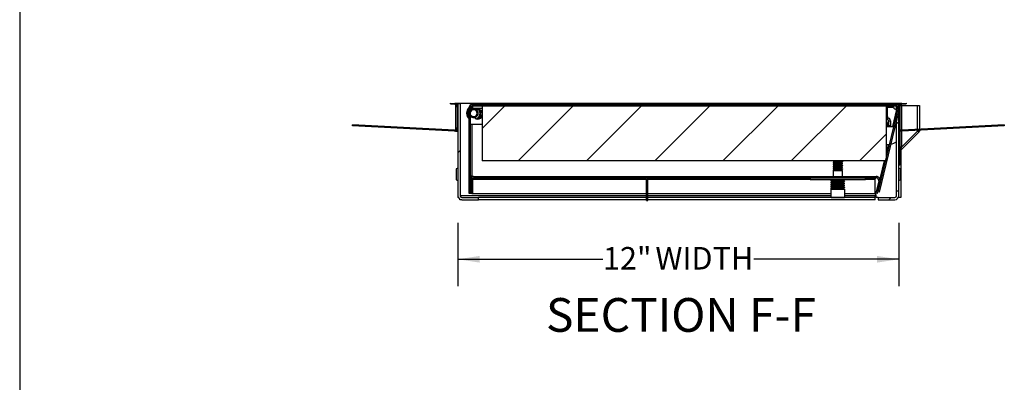
# Model space of a CAD drawing. Units: inches. Extents: x 1 to 79.7, y 1.4 to 61.7.
# Drawn here: x 2.4 to 29.2, y 21.1 to 31 of the extents above; entities that cross this region are included whole.
import ezdxf

# ---------------------------------------------------------------- set-up
doc = ezdxf.new("R2010")
doc.units = ezdxf.units.IN
doc.header["$MEASUREMENT"] = 0
doc.layers.add('FORMAT', color=7, linetype='Continuous')
doc.styles.add('SLDTEXTSTYLE0', font='TXT', dxfattribs={"width": 0.605})
doc.dimstyles.new('SLDDIMSTYLE3', dxfattribs={"dimtxt": 0.595365, "dimasz": 0.595365, "dimexe": 0, "dimexo": 0.0625, "dimgap": 0.148841, "dimtad": 0, "dimtih": 1, "dimtoh": 1, "dimdec": 0, "dimlfac": 0.700285, "dimrnd": 1e-09, "dimzin": 12, "dimdsep": 46, "dimtxsty": 'SLDTEXTSTYLE0', "dimsah": 1, "dimcen": 0.09, "dimadec": 0, "dimazin": 3, "dimtfac": 1, "dimtdec": 0, "dimtofl": 0, "dimtmove": 0, "dimatfit": 3, "dimfxl": 1, "dimfrac": 2, "dimtolj": 1, "dimtzin": 12, "dimarcsym": 0})

# ---------------------------------------------------------------- blocks, each defined once
blk = doc.blocks.new('_D_4')
at = {"layer": 'FORMAT', "ltscale": 7.36}
for p, q in [((14.353, 25.453), (14.353, 23.723)), ((26.353, 25.453), (26.353, 23.723)), ((14.353, 24.459), (18.299, 24.459)), ((26.353, 24.459), (22.406, 24.459))]:
    blk.add_line(p, q, dxfattribs=at)
for points in [[(14.353, 24.459), (14.948, 24.367), (14.948, 24.55)], [(26.353, 24.459), (25.757, 24.55), (25.757, 24.367)]]:
    blk.add_solid(points, dxfattribs=at)
at = {"layer": 'FORMAT', "ltscale": 7.36, "char_height": 0.6133, "attachment_point": 1, "style": 'SLDTEXTSTYLE0'}
for s, insert in [('12"', (18.299, 24.792)), ('WIDTH', (19.729, 24.792))]:
    blk.add_mtext(s, dxfattribs=dict(at, insert=insert))

msp = doc.modelspace()

# ---------------------------------------------------------------- hatches: boundary and pattern name
at = {"linetype": 'Continuous', "lineweight": 18, "ltscale": 7.36}
h = msp.add_hatch(dxfattribs=at)
h.set_pattern_fill('ANSI31', scale=10.51, style=0)
edge = h.paths.add_edge_path(flags=0)
edge.add_line((14.1511461, 28.7133186), (14.1500994, 28.693346))
edge.add_line((14.1500994, 28.693346), (14.2722161, 28.6869462))
edge.add_arc((14.2688721, 28.6231385), 0.0638952, 0, 87, ccw=False)
edge.add_line((14.3327673, 28.6231385), (14.3327673, 28.0361245))
edge.add_arc((14.2688721, 28.0361245), 0.0638952, 267, 360, ccw=False)
edge.add_line((14.2655281, 27.9723168), (11.4826467, 28.1181615))
edge.add_line((11.4826467, 28.1181615), (11.4816, 28.0981889))
edge.add_line((11.4816, 28.0981889), (14.2644814, 27.9523442))
edge.add_arc((14.2688721, 28.0361245), 0.0838952, 267, 360)
edge.add_line((14.3527673, 28.0361245), (14.3527673, 28.6231385))
edge.add_arc((14.2688721, 28.6231385), 0.0838952, 0, 87)
edge.add_line((14.2732629, 28.7069188), (14.1511461, 28.7133186))
h = msp.add_hatch(dxfattribs=at)
h.set_pattern_fill('ANSI31', scale=10.51, style=0)
edge = h.paths.add_edge_path(flags=0)
edge.add_line((14.4125673, 28.7069188), (14.3527673, 28.7069188))
edge.add_line((14.3527673, 28.7069188), (14.3527673, 26.1887188))
edge.add_arc((14.4595673, 26.1887188), 0.1068, 180, 270)
edge.add_line((14.4595673, 26.0819188), (14.9157673, 26.0819188))
edge.add_line((14.9157673, 26.0819188), (14.9157673, 26.1417188))
edge.add_line((14.9157673, 26.1417188), (14.4595673, 26.1417188))
edge.add_arc((14.4595673, 26.1887188), 0.047, 180, 270, ccw=False)
edge.add_line((14.4125673, 26.1887188), (14.4125673, 28.7069188))
h = msp.add_hatch(dxfattribs=at)
h.set_pattern_fill('ANSI31', scale=10.51, style=0)
edge = h.paths.add_edge_path(flags=0)
edge.add_line((25.8194761, 26.2870952), (26.3618391, 28.5461998))
edge.add_arc((26.2587886, 28.57094), 0.1059787, 346.5, 450)
edge.add_line((26.2587886, 28.6769188), (14.7400374, 28.6769188))
edge.add_arc((14.7400374, 28.6016487), 0.0752701, 90, 180)
edge.add_line((14.6647673, 28.6016487), (14.6647673, 26.2547788))
edge.add_line((14.6647673, 26.2547788), (14.7006673, 26.2547788))
edge.add_line((14.7006673, 26.2547788), (14.7006673, 28.6016487))
edge.add_arc((14.7400374, 28.6016487), 0.0393701, 90, 180, ccw=False)
edge.add_line((14.7400374, 28.6410188), (26.2587886, 28.6410188))
edge.add_arc((26.2587886, 28.57094), 0.0700787, -13.5, 90, ccw=False)
edge.add_line((26.326931, 28.5545805), (25.784568, 26.2954759))
edge.add_line((25.784568, 26.2954759), (25.8194761, 26.2870952))
h = msp.add_hatch(dxfattribs=at)
h.set_pattern_fill('ANSI31', scale=10.51, style=0)
edge = h.paths.add_edge_path(flags=0)
edge.add_line((26.3527673, 28.7069188), (26.2929673, 28.7069188))
edge.add_line((26.2929673, 28.7069188), (26.2929673, 26.1887188))
edge.add_arc((26.2459673, 26.1887188), 0.047, 270, 360, ccw=False)
edge.add_line((26.2459673, 26.1417188), (25.7897673, 26.1417188))
edge.add_line((25.7897673, 26.1417188), (25.7897673, 26.0819188))
edge.add_line((25.7897673, 26.0819188), (26.2459673, 26.0819188))
edge.add_arc((26.2459673, 26.1887188), 0.1068, 270, 360)
edge.add_line((26.3527673, 26.1887188), (26.3527673, 28.7069188))
h = msp.add_hatch(dxfattribs=at)
h.set_pattern_fill('ANSI31', scale=10.51, style=0)
edge = h.paths.add_edge_path(flags=0)
edge.add_arc((26.4366625, 28.6231385), 0.0638952, 93, 180, ccw=False)
edge.add_line((26.4333185, 28.6869462), (26.5554353, 28.693346))
edge.add_line((26.5554353, 28.693346), (26.5543886, 28.7133186))
edge.add_line((26.5543886, 28.7133186), (26.4322718, 28.7069188))
edge.add_arc((26.4366625, 28.6231385), 0.0838952, 93, 180)
edge.add_line((26.3527673, 28.6231385), (26.3527673, 28.0361245))
edge.add_arc((26.4366625, 28.0361245), 0.0838952, 180, 273)
edge.add_line((26.4410533, 27.9523442), (29.2239347, 28.0981889))
edge.add_line((29.2239347, 28.0981889), (29.2228879, 28.1181615))
edge.add_line((29.2228879, 28.1181615), (26.4400065, 27.9723168))
edge.add_arc((26.4366625, 28.0361245), 0.0638952, 180, 273, ccw=False)
edge.add_line((26.3727673, 28.0361245), (26.3727673, 28.6231385))
h = msp.add_hatch(dxfattribs=at)
h.set_pattern_fill('ANSI31', scale=10.51, style=0)
h.paths.add_polyline_path([(15.0147673, 27.1410188), (26.0147673, 27.1410188), (26.0147673, 28.6410188), (15.0147673, 28.6410188)], flags=0)
h = msp.add_hatch(dxfattribs=at)
h.set_pattern_fill('ANSI31', scale=10.51, style=0)
edge = h.paths.add_edge_path(flags=0)
edge.add_arc((25.7371886, 26.6108), 0.0700787, -13.5, 90, ccw=False)
edge.add_line((25.805331, 26.5944405), (25.724723, 26.2586836))
edge.add_line((25.724723, 26.2586836), (25.759631, 26.2503029))
edge.add_line((25.759631, 26.2503029), (25.8402391, 26.5860598))
edge.add_arc((25.7371886, 26.6108), 0.1059787, 346.5, 450)
edge.add_line((25.7371886, 26.7167788), (14.7759374, 26.7167788))
edge.add_arc((14.7759374, 26.6415087), 0.0752701, 90, 180)
edge.add_line((14.7006673, 26.6415087), (14.7006673, 26.2547788))
edge.add_line((14.7006673, 26.2547788), (14.7365673, 26.2547788))
edge.add_line((14.7365673, 26.2547788), (14.7365673, 26.6415087))
edge.add_arc((14.7759374, 26.6415087), 0.0393701, 90, 180, ccw=False)
edge.add_line((14.7759374, 26.6808788), (25.7371886, 26.6808788))

# ---------------------------------------------------------------- linework, layer by layer
at = {"color": 8, "linetype": 'Continuous', "lineweight": 18, "ltscale": 7.36}
msp.add_line((2.4282627, 60.2936585), (2.4282627, 2.8856585), dxfattribs=at)
at = {"color": 7, "linetype": 'Continuous', "lineweight": 25, "ltscale": 7.36}
for p, q in [((14.1500994, 28.693346), (14.1511461, 28.7133186)), ((14.1500994, 28.693346), (14.2722161, 28.6869462)), ((14.1511461, 28.7133186), (14.2732629, 28.7069188)), ((14.2902673, 28.7133631), (14.2902673, 28.7069188)), ((14.2902673, 28.7133631), (26.4152673, 28.7133631)), ((14.2902673, 28.7069188), (14.2902673, 28.7042598)), ((14.2902673, 28.6833452), (14.2902673, 28.6240325)), ((14.3527673, 28.7069188), (14.4125673, 28.7069188)), ((14.3527673, 28.7069188), (14.3527673, 26.1887188)), ((14.4125673, 28.7069188), (14.4125673, 26.1887188)), ((26.2929673, 28.7069188), (14.4125673, 28.7069188)), ((14.7400374, 28.6769188), (26.2587886, 28.6769188)), ((26.2929673, 26.1887188), (26.2929673, 28.7069188)), ((26.2929673, 28.7069188), (26.3527673, 28.7069188)), ((26.3527673, 26.1887188), (26.3527673, 28.7069188)), ((26.4152673, 28.7133631), (26.4152673, 28.7069188)), ((26.4152673, 28.7069188), (26.4152673, 28.7042598)), ((26.4152673, 28.6833452), (26.4152673, 28.6471188)), ((26.4322718, 28.7069188), (26.5543886, 28.7133186)), ((26.4333185, 28.6869462), (26.5554353, 28.693346)), ((26.5543886, 28.7133186), (26.5554353, 28.693346)), ((14.2902673, 28.6240325), (14.2902673, 28.0352256)), ((14.3327673, 28.6231385), (14.3327673, 28.0361245)), ((14.3527673, 28.6231385), (14.3527673, 28.0361245)), ((14.6647673, 26.2547788), (14.6647673, 28.6016487)), ((14.7006673, 26.2547788), (14.7006673, 28.6016487)), ((14.7006673, 28.5750188), (14.7606673, 28.5750188)), ((14.7400374, 28.6410188), (26.2587886, 28.6410188)), ((14.7606673, 28.5750188), (14.7606673, 28.6410188)), ((15.0147673, 28.6410188), (15.0147673, 27.1410188)), ((26.0147673, 28.6410188), (15.0147673, 28.6410188)), ((26.326931, 28.5545805), (25.784568, 26.2954759)), ((26.3618391, 28.5461998), (25.8194761, 26.2870952)), ((26.0147673, 27.1410188), (26.0147673, 28.6410188)), ((26.0147673, 28.5940188), (26.0448391, 28.5940188)), ((26.0448391, 28.6410188), (26.0448391, 28.5940188)), ((26.0448391, 28.5627688), (26.0448391, 28.5940188)), ((26.0448391, 28.3442688), (26.0448391, 28.5627688)), ((26.290741, 28.5386286), (26.1802784, 28.0785188)), ((26.3562675, 28.6471188), (26.3527673, 28.6471188)), ((26.3527673, 28.0361245), (26.3527673, 28.6231385)), ((26.3727673, 28.0361245), (26.3727673, 28.6231385)), ((26.3766673, 28.6451197), (26.3766673, 28.0141433)), ((26.377438, 28.6471188), (26.4244673, 28.6471188)), ((26.4244673, 28.6471188), (26.8649673, 28.6471188)), ((26.8649673, 28.6471188), (26.9127673, 28.6471188)), ((26.9127673, 28.6471188), (26.9127673, 27.9970932)), ((14.7006673, 28.1410188), (15.0147673, 28.1410188)), ((14.7321336, 28.1410188), (14.7321336, 26.7027199)), ((26.0448391, 28.2660188), (26.0147673, 28.2660188)), ((26.0448391, 28.3442688), (26.0448391, 28.2660188)), ((26.0760891, 28.2347688), (26.0760891, 28.0950188)), ((26.0760891, 28.2347688), (26.1230891, 28.2347688)), ((26.1230891, 28.2347688), (26.1230891, 28.0950188)), ((11.4816, 28.0981889), (11.4826467, 28.1181615)), ((14.2644814, 27.9523442), (11.4816, 28.0981889)), ((14.2655281, 27.9723168), (11.4826467, 28.1181615)), ((14.2902673, 28.0352256), (14.2902673, 27.9759178)), ((14.2902673, 27.9550033), (14.2902673, 27.9522256)), ((14.2902673, 27.9522256), (14.3527673, 27.9522256)), ((26.0147673, 28.0785188), (26.2126387, 28.0785188)), ((26.1230891, 28.0950188), (26.0760891, 28.0950188)), ((26.2495588, 28.0785188), (26.2929673, 28.0785188)), ((26.2720673, 28.0828188), (26.2720673, 28.0785188)), ((26.2929673, 28.0828188), (26.2720673, 28.0828188)), ((26.3766673, 27.9774816), (26.3766673, 27.0221188)), ((26.898767, 27.9192185), (26.3906676, 27.4111191)), ((26.4244673, 27.5125182), (26.8649673, 27.9530182)), ((29.2228879, 28.1181615), (26.4400065, 27.9723168)), ((29.2239347, 28.0981889), (26.4410533, 27.9523442)), ((26.898767, 27.9192185), (26.8649673, 27.9530182)), ((26.9127673, 27.9530182), (26.8649673, 27.9530182)), ((26.9127673, 27.9770657), (26.9127673, 27.9530182)), ((29.2228879, 28.1181615), (29.2239347, 28.0981889)), ((26.0606023, 27.5800319), (26.0147673, 27.3891157)), ((26.0217323, 27.5785188), (26.0147673, 27.5785188)), ((26.4244673, 27.5125182), (26.3766673, 27.5125182)), ((26.3906676, 27.4111191), (26.4244673, 27.5125182)), ((26.4087673, 27.4292188), (26.4087673, 26.1379188)), ((26.0147673, 27.1410188), (15.0147673, 27.1410188)), ((24.5678391, 27.1410188), (24.5678391, 27.1371288)), ((24.5678391, 27.0933788), (24.5678391, 27.0871288)), ((24.6003151, 27.1183788), (24.6003151, 27.112763)), ((24.6003151, 27.0683788), (24.6003151, 27.062763)), ((24.7853632, 27.1371288), (24.7853632, 27.1410188)), ((24.7853632, 27.0871288), (24.7853632, 27.0927403)), ((24.8178391, 27.1121288), (24.8178391, 27.1183788)), ((24.8178391, 27.0621288), (24.8178391, 27.0683788)), ((25.9552045, 27.1410188), (25.8366773, 26.6473171)), ((14.3527673, 26.937722), (14.3022841, 26.9205244)), ((14.3022841, 26.9205244), (14.3022841, 26.6193131)), ((24.5758391, 26.8808788), (24.5628391, 26.8761472)), ((24.5628391, 26.8761472), (24.5628391, 26.7167788)), ((24.5628391, 26.8761472), (24.8228391, 26.8761472)), ((24.5678391, 27.0433788), (24.5678391, 27.0371288)), ((24.5678391, 26.9933788), (24.5678391, 26.9871288)), ((24.5678391, 26.9433788), (24.5678391, 26.9371288)), ((24.5678391, 26.8933788), (24.5678391, 26.8871288)), ((24.5686743, 26.8861671), (24.5779767, 26.8807567)), ((24.5758391, 26.8808788), (24.8098391, 26.8808788)), ((24.6003151, 27.0183788), (24.6003151, 27.012763)), ((24.6003151, 26.9683788), (24.6003151, 26.962763)), ((24.6003151, 26.9183788), (24.6003151, 26.912763)), ((24.7959546, 26.8815851), (24.7844842, 26.8882747)), ((24.7853632, 27.0371288), (24.7853632, 27.0427403)), ((24.7853632, 26.9871288), (24.7853632, 26.9927403)), ((24.7853632, 26.9371288), (24.7853632, 26.9427403)), ((24.8228391, 26.8761472), (24.8098391, 26.8808788)), ((24.8178391, 27.0121288), (24.8178391, 27.0183788)), ((24.8178391, 26.9621288), (24.8178391, 26.9683788)), ((24.8178391, 26.9121288), (24.8178391, 26.9183788)), ((24.8228391, 26.7167788), (24.8228391, 26.8761472)), ((26.3766673, 27.0221188), (26.3527673, 27.0221188)), ((26.4032506, 26.9205244), (26.3527673, 26.937722)), ((26.4032506, 26.7699188), (26.4032506, 26.9205244)), ((14.3022841, 26.6193131), (14.3527673, 26.6021156)), ((14.7006673, 26.673626), (14.706442, 26.670422)), ((14.7006673, 26.6415087), (14.7006673, 26.2547788)), ((14.7365673, 26.6415087), (14.7365673, 26.2547788)), ((15.1420219, 26.6625087), (14.7426357, 26.6625087)), ((14.7490301, 26.6415087), (14.7490301, 26.2547788)), ((14.7644062, 26.6415087), (14.7490301, 26.6415087)), ((14.7665079, 26.6625087), (14.7644062, 26.6415087)), ((14.7759374, 26.7167788), (25.7371886, 26.7167788)), ((14.7759374, 26.6808788), (25.7371886, 26.6808788)), ((15.1420219, 26.6808788), (15.1420219, 26.6625087)), ((18.8976673, 26.6808788), (18.8976673, 26.6449788)), ((18.8976673, 26.6449788), (19.4567673, 26.6449788)), ((19.4567673, 26.6449788), (19.4567673, 26.6808788)), ((19.4867673, 26.0558788), (19.4867673, 26.6149788)), ((19.4867673, 26.6149788), (19.5226673, 26.6149788)), ((19.5226673, 26.0558788), (19.5226673, 26.6149788)), ((23.9428391, 26.6808788), (23.9428391, 26.6308788)), ((23.9428391, 26.6308788), (25.4428391, 26.6308788)), ((24.5628391, 26.6308788), (24.5628391, 26.6059183)), ((24.5628391, 26.5893469), (24.5628391, 26.5503627)), ((24.5628391, 26.5337913), (24.5628391, 26.4948072)), ((24.8228391, 26.5942292), (24.8228391, 26.6308788)), ((24.8228391, 26.5386737), (24.8228391, 26.5692095)), ((24.8628396, 26.6181512), (24.8637215, 26.6194082)), ((24.8628396, 26.5625957), (24.8637215, 26.5638526)), ((25.4428391, 26.6308788), (25.4428391, 26.6808788)), ((25.7101673, 26.6638943), (25.7101673, 26.6532175)), ((25.7101673, 26.6415087), (25.7101673, 26.6532175)), ((25.7101673, 26.2547788), (25.7101673, 26.6415087)), ((25.805331, 26.5944405), (25.724723, 26.2586836)), ((25.8402391, 26.5860598), (25.759631, 26.2503029)), ((26.3527673, 26.6021156), (26.4032506, 26.6193131)), ((26.4032506, 26.6193131), (26.4032506, 26.7699188)), ((24.5240891, 26.3808788), (24.5053391, 26.3621288)), ((24.5053391, 26.3621288), (24.5053391, 26.1496288)), ((24.8803391, 26.3621288), (24.5053391, 26.3621288)), ((24.5240891, 26.3808788), (24.8615891, 26.3808788)), ((24.5628391, 26.4782358), (24.5628391, 26.4392516)), ((24.5628391, 26.4226802), (24.5628391, 26.3808788)), ((24.8228391, 26.4831181), (24.8228391, 26.513654)), ((24.8228391, 26.4275626), (24.8228391, 26.4580984)), ((24.8228391, 26.3808788), (24.8228391, 26.4025429)), ((24.8803391, 26.3621288), (24.8615891, 26.3808788)), ((24.8628396, 26.5070401), (24.8637215, 26.5082971)), ((24.8628396, 26.4514845), (24.8637215, 26.4527415)), ((24.8628396, 26.395929), (24.8637215, 26.397186)), ((24.8803391, 26.1496288), (24.8803391, 26.3621288)), ((25.8194761, 26.2870952), (25.784568, 26.2954759)), ((14.3527673, 26.1887188), (14.3527673, 26.1379188)), ((14.3656227, 26.1379188), (14.3527673, 26.1379188)), ((14.4087673, 26.0819188), (14.4087673, 26.0947741)), ((14.4595673, 26.0819188), (14.4087673, 26.0819188)), ((14.4595673, 26.1417188), (14.9157673, 26.1417188)), ((14.4595673, 26.0819188), (14.9157673, 26.0819188)), ((14.7006673, 26.2547788), (14.6647673, 26.2547788)), ((14.7365673, 26.2547788), (14.7006673, 26.2547788)), ((14.7365673, 26.2547788), (14.7490301, 26.2547788)), ((14.7490301, 26.2547788), (19.4867673, 26.2547788)), ((14.9157673, 26.0819188), (14.9157673, 26.1417188)), ((19.4867673, 26.1417188), (14.9157673, 26.1417188)), ((19.4867673, 26.0819188), (14.9157673, 26.0819188)), ((19.4867673, 26.0558788), (19.5226673, 26.0558788)), ((19.5226673, 26.2547788), (24.5053391, 26.2547788)), ((24.5132491, 26.1417188), (19.5226673, 26.1417188)), ((25.7087673, 26.0819188), (19.5226673, 26.0819188)), ((24.5053391, 26.1496288), (24.5240891, 26.1308788)), ((24.5053391, 26.1496288), (24.8803391, 26.1496288)), ((24.8615891, 26.1308788), (24.5240891, 26.1308788)), ((24.8615891, 26.1308788), (24.8803391, 26.1496288)), ((25.7087673, 26.1417188), (24.8724291, 26.1417188)), ((24.8803391, 26.2547788), (25.7101673, 26.2547788)), ((25.7386673, 26.2186188), (25.7087673, 26.2186188)), ((25.7087673, 26.2186188), (25.7087673, 26.1887188)), ((25.7087673, 26.1417188), (25.7087673, 26.1887188)), ((25.7087673, 26.0819188), (25.7087673, 26.1417188)), ((25.7101673, 26.2547788), (25.7409878, 26.2547788)), ((25.759631, 26.2503029), (25.724723, 26.2586836)), ((25.7386673, 26.1379188), (25.7386673, 26.2186188)), ((25.7897673, 26.1379188), (25.7386673, 26.1379188)), ((25.7897673, 26.1417188), (25.7897673, 26.0819188)), ((25.7897673, 26.1417188), (26.2459673, 26.1417188)), ((25.7897673, 26.0819188), (26.2459673, 26.0819188)), ((26.339912, 26.1379188), (26.3489673, 26.1379188)), ((26.3489673, 26.1604833), (26.3489673, 26.1379188)), ((26.4087673, 26.1379188), (26.3489673, 26.1379188))]:
    msp.add_line(p, q, dxfattribs=at)
at = {"color": 8, "linetype": 'Continuous', "lineweight": 25, "ltscale": 7.36}
for p, q in [((14.2902673, 28.7069188), (14.3527673, 28.7069188)), ((26.3527673, 28.7069188), (26.4152673, 28.7069188)), ((14.2902673, 28.6240325), (14.3327611, 28.6240325)), ((14.3527626, 28.6240325), (14.3527673, 28.6240325)), ((14.7224656, 28.6240325), (14.7307464, 28.6240325)), ((14.7606673, 28.5750188), (15.0147673, 28.5750188)), ((26.0147673, 28.5627688), (26.0448391, 28.5627688)), ((26.0448391, 28.6016487), (26.2040303, 28.6016487)), ((26.4244673, 28.6471188), (26.4244673, 27.9734039)), ((26.8649673, 27.9945881), (26.8649673, 28.6471188)), ((26.0448391, 28.3442688), (26.0147673, 28.3442688)), ((14.2902673, 28.0352256), (14.332761, 28.0352256)), ((14.3527625, 28.0352256), (14.3527673, 28.0352256)), ((26.4244673, 27.9531204), (26.4244673, 27.5125182)), ((26.8649673, 27.9530182), (26.8649673, 27.9745606)), ((14.7644062, 26.6415087), (19.4707732, 26.6415087)), ((19.5170912, 26.6415087), (23.9428391, 26.6415087)), ((25.4428391, 26.6415087), (25.7101673, 26.6415087)), ((19.4867673, 26.1887188), (14.4125673, 26.1887188)), ((24.5053391, 26.1887188), (19.5226673, 26.1887188)), ((25.7087673, 26.1887188), (24.8803391, 26.1887188))]:
    msp.add_line(p, q, dxfattribs=at)
at = {"color": 7, "linetype": 'Continuous', "lineweight": 25, "ltscale": 7.36, "flags": 128}
for points in [[(14.6647673, 28.4098456), (14.6612673, 28.4389188), (14.6647673, 28.467992)], [(14.7606673, 28.6249904), (14.7209774, 28.6155927), (14.7010594, 28.6071913)], [(14.7297126, 28.626277), (14.7184658, 28.6226596), (14.7036599, 28.6167046)], [(14.9712673, 28.4389188), (14.9643143, 28.4895057), (14.9489779, 28.5275851)], [(14.9787673, 28.4389188), (14.9715362, 28.4915291), (14.9602601, 28.5218362)], [(26.0938547, 27.5837477), (26.0707409, 27.5809264), (26.0217323, 27.5785188)]]:
    msp.add_lwpolyline(points, dxfattribs=at)
at = {"color": 7, "linetype": 'Continuous', "lineweight": 25, "ltscale": 54.1696}
for centre, radius, start, end in [((14.2688721, 28.6231385), 0.0638952, 0, 87), ((14.2688721, 28.6231385), 0.0838952, 0, 87), ((14.7400374, 28.6016487), 0.0752701, 90, 180), ((26.2587886, 28.57094), 0.1059787, 346.5, 90), ((26.4366625, 28.6231385), 0.0838952, 93, 180), ((26.4366625, 28.6231385), 0.0638952, 93, 180), ((14.7837673, 28.4389188), 0.195, 127.60804541, 232.39195459), ((14.7837673, 28.4389188), 0.1875, 129.39526614, 230.60473386), ((14.7400374, 28.6016487), 0.0393701, 90, 180), ((14.7837673, 28.4389188), 0.1225, 0, 132.71619314), ((14.7837673, 28.4389188), 0.0925, 0, 153.94572427), ((14.7837673, 28.4389188), 0.0925, 206.05427573, 0), ((14.7837673, 28.4389188), 0.1225, 227.28380686, 0), ((14.8956673, 28.4090188), 0.13, 23.62987643, 105.59511924), ((14.7837673, 28.4389188), 0.1875, 301.85792478, 0), ((14.7837673, 28.4389188), 0.195, 323.13010235, 0), ((26.3234233, 28.6747604), 0.14, 211.48170938, 256.5), ((26.2587886, 28.57094), 0.0700787, 346.5, 90), ((14.8956673, 28.4090188), 0.13, 224.48469009, 270), ((14.8956673, 28.4090188), 0.13, 270, 336.37012357), ((14.8957673, 28.4389188), 0.125, 284.45056814, 342.17576418), ((25.9288391, 28.1410188), 0.125, 330, 46.57333266), ((26.0448391, 28.2347688), 0.07825, 0, 90), ((26.0448391, 28.2347688), 0.03125, 0, 90), ((14.2688721, 28.0361245), 0.0838952, 267, 0), ((14.2688721, 28.0361245), 0.0638952, 267, 0), ((26.4366625, 28.0361245), 0.0838952, 180, 273), ((26.4366625, 28.0361245), 0.0638952, 180, 273), ((26.8649673, 27.9530182), 0.0478, 315, 0), ((26.0217323, 28.0785188), 0.5, 282.7994943, 302.85193884), ((26.4244673, 27.3773194), 0.0478, 135, 180), ((14.7400374, 26.7377788), 0.0393701, 180, 253.21631141), ((14.7759374, 26.6415087), 0.0752701, 90, 180), ((14.7759374, 26.6415087), 0.0393701, 90, 180), ((19.4567673, 26.6149788), 0.0659, 0, 90), ((19.4567673, 26.6149788), 0.03, 0, 90), ((24.8698391, 26.6308788), 0.013, 180, 0), ((25.7371886, 26.6108), 0.1059787, 346.5, 90), ((25.7371886, 26.6108), 0.0700787, 346.5, 90), ((24.5158391, 26.3808788), 0.013, 0, 251.66292633), ((14.4595673, 26.1887188), 0.1068, 180, 270), ((14.4595673, 26.1887188), 0.047, 180, 270), ((26.2459673, 26.1887188), 0.1068, 270, 0), ((26.2459673, 26.1887188), 0.047, 270, 0)]:
    msp.add_arc(centre, radius, start, end, dxfattribs=at)
at = {"color": 8, "linetype": 'Continuous', "lineweight": 25, "ltscale": 54.1696}
for start, end in [(133.61863769, 226.38136231), (97.69577117, 118.79904909), (296.14602469, 0), (0, 33.93378463)]:
    msp.add_arc((14.7837673, 28.4389188), 0.1725, start, end, dxfattribs=at)
at = {"color": 7, "linetype": 'Continuous', "lineweight": 25, "ltscale": 7.36}
for points, knots in [([(14.7330729, 28.6447176), (14.7325116, 28.6401852), (14.7314342, 28.6314861), (14.7303569, 28.6203286), (14.7298408, 28.6149842)], [0, 0, 0, 0, 0.5210056893, 1, 1, 1, 1]), ([(14.7400374, 28.6410188), (14.7390765, 28.6404356), (14.7371546, 28.6392691), (14.7342718, 28.630036), (14.7322588, 28.6212906), (14.7312067, 28.6157645), (14.7311155, 28.6152856)], [0, 0, 0, 0, 0.3231154589, 0.6462309179, 0.9693463768, 1, 1, 1, 1]), ([(26.2040303, 28.6016487), (26.2005764, 28.6073469), (26.1947513, 28.6169571), (26.1885026, 28.626816), (26.1859618, 28.6327137), (26.1848106, 28.6367535), (26.1839718, 28.6402408), (26.1837609, 28.6407454), (26.1836466, 28.6410188)], [0, 0, 0, 0, 0.3005062355, 0.5068072355, 0.5943802601, 0.7052215995, 0.8402691014, 1, 1, 1, 1]), ([(26.2040303, 28.6016487), (26.2021479, 28.6074871), (26.198641, 28.6183634), (26.1943036, 28.6319669), (26.1922857, 28.6385768), (26.1915402, 28.6410188)], [0, 0, 0, 0, 0.42221223283, 0.78654177209, 1, 1, 1, 1]), ([(24.5836302, 27.1410188), (24.5815198, 27.1407969), (24.569923, 27.1395774), (24.5646847, 27.1378752), (24.5696065, 27.1364864), (24.5707387, 27.1361669)], [0, 0, 0, 0, 0.14623818757, 0.8035904993, 1, 1, 1, 1]), ([(24.8149395, 27.1111669), (24.8134519, 27.1103996), (24.809909, 27.1085724), (24.785537, 27.1062894), (24.7530868, 27.1035453), (24.7216494, 27.1013473), (24.6849897, 27.0991707), (24.6437285, 27.0966041), (24.6019767, 27.0932105), (24.5752359, 27.0903988), (24.5645143, 27.087876), (24.5695746, 27.0864865), (24.5707387, 27.0861669)], [0, 0, 0, 0, 0.0884523782, 0.2106537564, 0.3051278365, 0.3991889106, 0.4627328127, 0.586717074, 0.713966448, 0.8361678262, 0.9623101022, 1, 1, 1, 1]), ([(24.8154719, 27.1191641), (24.8163992, 27.118903), (24.821128, 27.1175716), (24.8103566, 27.1151079), (24.7837282, 27.1122986), (24.7419314, 27.1088979), (24.6968822, 27.1061154), (24.6560276, 27.1036498), (24.6258473, 27.1014185), (24.5976283, 27.098982), (24.573481, 27.0966398), (24.5697395, 27.0944772), (24.5678391, 27.0933788)], [0, 0, 0, 0, 0.0298513227, 0.1522285513, 0.2707825086, 0.394233791, 0.5145174166, 0.6046342685, 0.6979011659, 0.7590688141, 0.8776227714, 1, 1, 1, 1]), ([(24.8154719, 27.0691641), (24.8163992, 27.068903), (24.821128, 27.0675716), (24.8103566, 27.0651079), (24.7837282, 27.0622986), (24.7419314, 27.0588979), (24.6968822, 27.0561154), (24.6560276, 27.0536498), (24.6258473, 27.0514185), (24.5976283, 27.048982), (24.573481, 27.0466398), (24.5697395, 27.0444772), (24.5678391, 27.0433788)], [0, 0, 0, 0, 0.0298513227, 0.1522285513, 0.2707825086, 0.394233791, 0.5145174166, 0.6046342685, 0.6979011659, 0.7590688141, 0.8776227714, 1, 1, 1, 1]), ([(24.5686743, 27.1361671), (24.5741528, 27.132983), (24.5847027, 27.1268515), (24.5952465, 27.1206982), (24.6003151, 27.1177403)], [0, 0, 0, 0, 0.51928484852, 1, 1, 1, 1]), ([(24.5686743, 27.0861671), (24.5741528, 27.082983), (24.5847027, 27.0768515), (24.5952465, 27.0706982), (24.6003151, 27.0677403)], [0, 0, 0, 0, 0.5192848485, 1, 1, 1, 1]), ([(24.6016004, 27.1135129), (24.5961598, 27.110336), (24.5852695, 27.1039766), (24.5743547, 27.097633), (24.5688927, 27.0944584)], [0, 0, 0, 0, 0.4995715985, 1, 1, 1, 1]), ([(24.7825838, 27.1421331), (24.7815813, 27.141463), (24.7789951, 27.1397342), (24.7595371, 27.1373021), (24.7293255, 27.1338929), (24.6928056, 27.1308809), (24.6564885, 27.1278559), (24.6336125, 27.1253554), (24.6166013, 27.1231813), (24.603661, 27.1213267), (24.6014446, 27.119374), (24.6003151, 27.1183788)], [0, 0, 0, 0, 0.0813430274, 0.2098519954, 0.343706695, 0.4741032067, 0.6044997183, 0.738354418, 0.7655542891, 0.8805214691, 1, 1, 1, 1]), ([(24.7825838, 27.0921331), (24.7815813, 27.091463), (24.7789951, 27.0897342), (24.7595371, 27.0873021), (24.7293255, 27.0838929), (24.6928056, 27.0808809), (24.6564885, 27.0778559), (24.6336125, 27.0753554), (24.6166013, 27.0731813), (24.603661, 27.0713267), (24.6014446, 27.069374), (24.6003151, 27.0683788)], [0, 0, 0, 0, 0.0813430274, 0.2098519954, 0.343706695, 0.4741032067, 0.6044997183, 0.738354418, 0.7655542891, 0.8805214691, 1, 1, 1, 1]), ([(24.7853632, 27.1371288), (24.7839476, 27.1360304), (24.7811609, 27.1338682), (24.7597356, 27.1310421), (24.7292988, 27.1276624), (24.7016443, 27.1253209), (24.6761004, 27.1233022), (24.6521184, 27.1211339), (24.6251979, 27.1180876), (24.6067852, 27.115792), (24.6042142, 27.1140864), (24.6032378, 27.1134386)], [0, 0, 0, 0, 0.1330192554, 0.2618550091, 0.3960500881, 0.5267781853, 0.560976198, 0.6758258425, 0.7922674404, 0.9211031941, 1, 1, 1, 1]), ([(24.7853632, 27.0871288), (24.7839476, 27.0860304), (24.7811609, 27.0838682), (24.7597356, 27.0810421), (24.7292988, 27.0776624), (24.7016443, 27.0753209), (24.6761004, 27.0733022), (24.6521184, 27.0711339), (24.6251979, 27.0680876), (24.6067852, 27.065792), (24.6042142, 27.0640864), (24.6032378, 27.0634386)], [0, 0, 0, 0, 0.13301925542, 0.26185500912, 0.39605008812, 0.52677818533, 0.56097619797, 0.67582584249, 0.79226744038, 0.92110319408, 1, 1, 1, 1]), ([(24.7841831, 27.0920521), (24.7896449, 27.0952396), (24.800582, 27.1016225), (24.8115255, 27.107983), (24.8170039, 27.1111671)], [0, 0, 0, 0, 0.4993900854, 1, 1, 1, 1]), ([(24.8172857, 27.1191621), (24.8118143, 27.1223457), (24.8011775, 27.1285351), (24.7905326, 27.1347459), (24.7853632, 27.1377621)], [0, 0, 0, 0, 0.5143766338, 1, 1, 1, 1]), ([(24.8172857, 27.0691621), (24.8118143, 27.0723457), (24.8011775, 27.0785351), (24.7905326, 27.0847459), (24.7853632, 27.0877621)], [0, 0, 0, 0, 0.5143766338, 1, 1, 1, 1]), ([(24.8149395, 27.0611669), (24.8134519, 27.0603996), (24.809909, 27.0585724), (24.785537, 27.0562894), (24.7530868, 27.0535453), (24.7216494, 27.0513473), (24.6849897, 27.0491707), (24.6437285, 27.0466041), (24.6019767, 27.0432105), (24.5752359, 27.0403988), (24.5645143, 27.037876), (24.5695746, 27.0364865), (24.5707387, 27.0361669)], [0, 0, 0, 0, 0.0884523782, 0.2106537564, 0.3051278365, 0.3991889106, 0.4627328127, 0.586717074, 0.713966448, 0.8361678262, 0.9623101022, 1, 1, 1, 1]), ([(24.8149395, 27.0111669), (24.8134519, 27.0103996), (24.809909, 27.0085724), (24.785537, 27.0062894), (24.7530868, 27.0035453), (24.7216494, 27.0013473), (24.6849897, 26.9991707), (24.6437285, 26.9966041), (24.6019767, 26.9932105), (24.5752359, 26.9903988), (24.5645143, 26.987876), (24.5695746, 26.9864865), (24.5707387, 26.9861669)], [0, 0, 0, 0, 0.0884523782, 0.2106537564, 0.3051278365, 0.3991889106, 0.4627328127, 0.586717074, 0.713966448, 0.8361678262, 0.9623101022, 1, 1, 1, 1]), ([(24.8149395, 26.9611669), (24.8134519, 26.9603996), (24.809909, 26.9585724), (24.785537, 26.9562894), (24.7530868, 26.9535453), (24.7216494, 26.9513473), (24.6849897, 26.9491707), (24.6437285, 26.9466041), (24.6019767, 26.9432105), (24.5752359, 26.9403988), (24.5645143, 26.937876), (24.5695746, 26.9364865), (24.5707387, 26.9361669)], [0, 0, 0, 0, 0.0884523782, 0.2106537564, 0.3051278365, 0.3991889106, 0.4627328127, 0.586717074, 0.713966448, 0.8361678262, 0.9623101022, 1, 1, 1, 1]), ([(24.8149395, 26.9111669), (24.8134519, 26.9103996), (24.809909, 26.9085724), (24.785537, 26.9062894), (24.7530868, 26.9035453), (24.7216494, 26.9013473), (24.6849897, 26.8991707), (24.6437285, 26.8966041), (24.6019767, 26.8932105), (24.5752359, 26.8903988), (24.5645143, 26.887876), (24.5695746, 26.8864865), (24.5707387, 26.8861669)], [0, 0, 0, 0, 0.0884523782, 0.2106537564, 0.3051278365, 0.3991889106, 0.4627328127, 0.586717074, 0.713966448, 0.8361678262, 0.9623101022, 1, 1, 1, 1]), ([(24.8154719, 27.0191641), (24.8163992, 27.018903), (24.821128, 27.0175716), (24.8103566, 27.0151079), (24.7837282, 27.0122986), (24.7419314, 27.0088979), (24.6968822, 27.0061154), (24.6560276, 27.0036498), (24.6258473, 27.0014185), (24.5976283, 26.998982), (24.573481, 26.9966398), (24.5697395, 26.9944772), (24.5678391, 26.9933788)], [0, 0, 0, 0, 0.0298513227, 0.1522285513, 0.2707825086, 0.394233791, 0.5145174166, 0.6046342685, 0.6979011659, 0.7590688141, 0.8776227714, 1, 1, 1, 1]), ([(24.8154719, 26.9691641), (24.8163992, 26.968903), (24.821128, 26.9675716), (24.8103566, 26.9651079), (24.7837282, 26.9622986), (24.7419314, 26.9588979), (24.6968822, 26.9561154), (24.6560276, 26.9536498), (24.6258473, 26.9514185), (24.5976283, 26.948982), (24.573481, 26.9466398), (24.5697395, 26.9444772), (24.5678391, 26.9433788)], [0, 0, 0, 0, 0.0298513227, 0.1522285513, 0.2707825086, 0.394233791, 0.5145174166, 0.6046342685, 0.6979011659, 0.7590688141, 0.8776227714, 1, 1, 1, 1]), ([(24.8154719, 26.9191641), (24.8163992, 26.918903), (24.821128, 26.9175716), (24.8103566, 26.9151079), (24.7837282, 26.9122986), (24.7419314, 26.9088979), (24.6968822, 26.9061154), (24.6560276, 26.9036498), (24.6258473, 26.9014185), (24.5976283, 26.898982), (24.573481, 26.8966398), (24.5697395, 26.8944772), (24.5678391, 26.8933788)], [0, 0, 0, 0, 0.0298513227, 0.1522285513, 0.2707825086, 0.394233791, 0.5145174166, 0.6046342685, 0.6979011659, 0.7590688141, 0.8776227714, 1, 1, 1, 1]), ([(24.5686743, 27.0361671), (24.5741528, 27.032983), (24.5847027, 27.0268515), (24.5952465, 27.0206982), (24.6003151, 27.0177403)], [0, 0, 0, 0, 0.5192848485, 1, 1, 1, 1]), ([(24.5686743, 26.9861671), (24.5741528, 26.982983), (24.5847027, 26.9768515), (24.5952465, 26.9706982), (24.6003151, 26.9677403)], [0, 0, 0, 0, 0.5192848485, 1, 1, 1, 1]), ([(24.5686743, 26.9361671), (24.5741528, 26.932983), (24.5847027, 26.9268515), (24.5952465, 26.9206982), (24.6003151, 26.9177403)], [0, 0, 0, 0, 0.51928484852, 1, 1, 1, 1]), ([(24.6016004, 27.0635129), (24.5961598, 27.060336), (24.5852695, 27.0539766), (24.5743547, 27.047633), (24.5688927, 27.0444584)], [0, 0, 0, 0, 0.4995715985, 1, 1, 1, 1]), ([(24.6016004, 27.0135129), (24.5961598, 27.010336), (24.5852695, 27.0039766), (24.5743547, 26.997633), (24.5688927, 26.9944584)], [0, 0, 0, 0, 0.49957159852, 1, 1, 1, 1]), ([(24.6016004, 26.9635129), (24.5961598, 26.960336), (24.5852695, 26.9539766), (24.5743547, 26.947633), (24.5688927, 26.9444584)], [0, 0, 0, 0, 0.4995715985, 1, 1, 1, 1]), ([(24.6016004, 26.9135129), (24.5961598, 26.910336), (24.5852695, 26.9039766), (24.5743547, 26.897633), (24.5688927, 26.8944584)], [0, 0, 0, 0, 0.49957159852, 1, 1, 1, 1]), ([(24.7825838, 27.0421331), (24.7815813, 27.041463), (24.7789951, 27.0397342), (24.7595371, 27.0373021), (24.7293255, 27.0338929), (24.6928056, 27.0308809), (24.6564885, 27.0278559), (24.6336125, 27.0253554), (24.6166013, 27.0231813), (24.603661, 27.0213267), (24.6014446, 27.019374), (24.6003151, 27.0183788)], [0, 0, 0, 0, 0.0813430274, 0.2098519954, 0.343706695, 0.4741032067, 0.6044997183, 0.738354418, 0.7655542891, 0.8805214691, 1, 1, 1, 1]), ([(24.7825838, 26.9921331), (24.7815813, 26.991463), (24.7789951, 26.9897342), (24.7595371, 26.9873021), (24.7293255, 26.9838929), (24.6928056, 26.9808809), (24.6564885, 26.9778559), (24.6336125, 26.9753554), (24.6166013, 26.9731813), (24.603661, 26.9713267), (24.6014446, 26.969374), (24.6003151, 26.9683788)], [0, 0, 0, 0, 0.0813430274, 0.2098519954, 0.343706695, 0.4741032067, 0.6044997183, 0.738354418, 0.7655542891, 0.8805214691, 1, 1, 1, 1]), ([(24.7825838, 26.9421331), (24.7815813, 26.941463), (24.7789951, 26.9397342), (24.7595371, 26.9373021), (24.7293255, 26.9338929), (24.6928056, 26.9308809), (24.6564885, 26.9278559), (24.6336125, 26.9253554), (24.6166013, 26.9231813), (24.603661, 26.9213267), (24.6014446, 26.919374), (24.6003151, 26.9183788)], [0, 0, 0, 0, 0.0813430274, 0.2098519954, 0.343706695, 0.4741032067, 0.6044997183, 0.738354418, 0.7655542891, 0.8805214691, 1, 1, 1, 1]), ([(24.7853632, 27.0371288), (24.7839476, 27.0360304), (24.7811608, 27.0338682), (24.7597357, 27.0310421), (24.7292983, 27.0276624), (24.7016454, 27.0253209), (24.6760986, 27.0233023), (24.6521474, 27.0211332), (24.6250869, 27.0180904), (24.605602, 27.01558), (24.6029223, 27.0136352), (24.6017048, 27.0127516)], [0, 0, 0, 0, 0.1293473733, 0.2546267269, 0.3851174662, 0.5122369268, 0.5454909327, 0.6571702516, 0.7703975794, 0.895676933, 1, 1, 1, 1]), ([(24.7853632, 26.9871288), (24.7839476, 26.9860304), (24.7811609, 26.9838682), (24.7597356, 26.9810421), (24.7292988, 26.9776624), (24.7016443, 26.9753209), (24.6761004, 26.9733022), (24.6521184, 26.9711339), (24.6251979, 26.9680876), (24.6067852, 26.965792), (24.6042142, 26.9640864), (24.6032378, 26.9634386)], [0, 0, 0, 0, 0.1330192554, 0.2618550091, 0.3960500881, 0.5267781853, 0.560976198, 0.6758258425, 0.7922674404, 0.9211031941, 1, 1, 1, 1]), ([(24.7853632, 26.9371288), (24.7839476, 26.9360304), (24.7811609, 26.9338682), (24.7597356, 26.9310421), (24.7292988, 26.9276624), (24.7016443, 26.9253209), (24.6761004, 26.9233022), (24.6521184, 26.9211339), (24.6251979, 26.9180876), (24.6067852, 26.915792), (24.6042142, 26.9140864), (24.6032378, 26.9134386)], [0, 0, 0, 0, 0.1330192554, 0.2618550091, 0.3960500881, 0.5267781853, 0.560976198, 0.6758258425, 0.7922674404, 0.9211031941, 1, 1, 1, 1]), ([(24.7825838, 26.8921331), (24.7815812, 26.891463), (24.7789948, 26.8897343), (24.7595395, 26.8873019), (24.7293162, 26.8838935), (24.7048916, 26.8818749), (24.6928391, 26.8808788)], [0, 0, 0, 0, 0.1715724051, 0.4426293526, 0.7249617598, 1, 1, 1, 1]), ([(24.7829953, 26.88819), (24.7839584, 26.8878375), (24.787843, 26.8864156), (24.7798965, 26.8838537), (24.7666294, 26.8819785), (24.7579641, 26.8809156), (24.7576642, 26.8808788)], [0, 0, 0, 0, 0.14129884961, 0.56994867475, 0.98511731423, 1, 1, 1, 1]), ([(24.7841831, 27.0420521), (24.7896449, 27.0452396), (24.800582, 27.0516225), (24.8115255, 27.057983), (24.8170039, 27.0611671)], [0, 0, 0, 0, 0.49939008541, 1, 1, 1, 1]), ([(24.7841831, 26.9920521), (24.7896449, 26.9952396), (24.800582, 27.0016225), (24.8115255, 27.007983), (24.8170039, 27.0111671)], [0, 0, 0, 0, 0.4993900854, 1, 1, 1, 1]), ([(24.7841831, 26.9420521), (24.7896449, 26.9452396), (24.800582, 26.9516225), (24.8115255, 26.957983), (24.8170039, 26.9611671)], [0, 0, 0, 0, 0.4993900854, 1, 1, 1, 1]), ([(24.7841831, 26.8920521), (24.7896449, 26.8952396), (24.800582, 26.9016225), (24.8115255, 26.907983), (24.8170039, 26.9111671)], [0, 0, 0, 0, 0.4993900854, 1, 1, 1, 1]), ([(24.8172857, 27.0191621), (24.8118143, 27.0223457), (24.8011775, 27.0285351), (24.7905326, 27.0347459), (24.7853632, 27.0377621)], [0, 0, 0, 0, 0.5143766338, 1, 1, 1, 1]), ([(24.8172857, 26.9691621), (24.8118143, 26.9723457), (24.8011775, 26.9785351), (24.7905326, 26.9847459), (24.7853632, 26.9877621)], [0, 0, 0, 0, 0.5143766338, 1, 1, 1, 1]), ([(24.8172857, 26.9191621), (24.8118143, 26.9223457), (24.8011775, 26.9285351), (24.7905326, 26.9347459), (24.7853632, 26.9377621)], [0, 0, 0, 0, 0.5143766338, 1, 1, 1, 1]), ([(14.7686282, 26.6625087), (14.7681818, 26.6605871), (14.7667745, 26.6545293), (14.7653671, 26.6467918), (14.7644062, 26.6415087)], [0, 0, 0, 0, 0.3172045765, 1, 1, 1, 1]), ([(24.5162074, 26.6155533), (24.5151014, 26.6154986), (24.5129185, 26.6153906), (24.5099181, 26.6142793), (24.5074127, 26.6126677), (24.5049585, 26.610177), (24.503181, 26.606777), (24.5027371, 26.6031129), (24.5028849, 26.6003769), (24.503758, 26.5988668), (24.503968, 26.5985035)], [0, 0, 0, 0, 0.1192560544, 0.2353751784, 0.3460032029, 0.4496736924, 0.633994695, 0.7919723533, 0.9499500117, 1, 1, 1, 1]), ([(24.5162074, 26.5599977), (24.5151014, 26.559943), (24.5129185, 26.559835), (24.5099181, 26.5587238), (24.5074127, 26.5571122), (24.5049585, 26.5546214), (24.503181, 26.5512215), (24.5027371, 26.5475574), (24.5028849, 26.5448214), (24.503758, 26.5433112), (24.503968, 26.5429479)], [0, 0, 0, 0, 0.1192560545, 0.2353751784, 0.3460032029, 0.4496736924, 0.633994695, 0.7919723534, 0.9499500117, 1, 1, 1, 1]), ([(24.5162074, 26.6166487), (24.5150994, 26.6165466), (24.5129031, 26.6163442), (24.509006, 26.6147239), (24.505355, 26.6115436), (24.503202, 26.6070603), (24.5026711, 26.603101), (24.503202, 26.5991417), (24.505355, 26.5946584), (24.509006, 26.591478), (24.5129031, 26.5898577), (24.5150994, 26.5896554), (24.5162074, 26.5895533)], [0, 0, 0, 0, 0.0737474682, 0.1461776182, 0.2807292324, 0.3984566212, 0.5, 0.6015433788, 0.7192707676, 0.8538223818, 0.9262525318, 1, 1, 1, 1]), ([(24.5162074, 26.5610931), (24.5150994, 26.560991), (24.5129031, 26.5607887), (24.509006, 26.5591684), (24.505355, 26.555988), (24.503202, 26.5515047), (24.5026711, 26.5475454), (24.503202, 26.5435862), (24.505355, 26.5391028), (24.509006, 26.5359225), (24.5129031, 26.5343022), (24.5150994, 26.5340998), (24.5162074, 26.5339977)], [0, 0, 0, 0, 0.0737474682, 0.1461776181, 0.2807292324, 0.3984566212, 0.5, 0.6015433787, 0.7192707676, 0.8538223818, 0.9262525318, 1, 1, 1, 1]), ([(24.8828391, 26.5753232), (24.8816319, 26.5777892), (24.879304, 26.5825443), (24.8569695, 26.5911928), (24.8178091, 26.5956759), (24.767743, 26.5983311), (24.7155773, 26.6011858), (24.6603467, 26.6036954), (24.6114391, 26.6065446), (24.568053, 26.6067393), (24.5339984, 26.6042964), (24.5076462, 26.6016372), (24.5050676, 26.5995174), (24.5037163, 26.5984065)], [0, 0, 0, 0, 0.0781930932, 0.1507768236, 0.2704857019, 0.3680472098, 0.4605112961, 0.5473029949, 0.653555892, 0.7229064379, 0.8031046498, 0.8968182189, 1, 1, 1, 1]), ([(24.8828391, 26.5197677), (24.8816319, 26.5222337), (24.879304, 26.5269887), (24.8569695, 26.5356372), (24.8178091, 26.5401203), (24.767743, 26.5427756), (24.7155773, 26.5456302), (24.6603467, 26.5481398), (24.6114391, 26.550989), (24.568053, 26.5511837), (24.5339984, 26.5487409), (24.5076462, 26.5460816), (24.5050676, 26.5439618), (24.5037163, 26.542851)], [0, 0, 0, 0, 0.0781930932, 0.1507768236, 0.2704857019, 0.3680472098, 0.4605112961, 0.5473029949, 0.653555892, 0.7229064379, 0.8031046498, 0.8968182189, 1, 1, 1, 1]), ([(24.5628391, 26.6226032), (24.5563935, 26.6221402), (24.5381403, 26.6208292), (24.5177838, 26.6183342), (24.513728, 26.6164034), (24.5116009, 26.6153907)], [0, 0, 0, 0, 0.206098229, 0.583640244, 1, 1, 1, 1]), ([(24.5628391, 26.5670477), (24.5563935, 26.5665847), (24.5381403, 26.5652736), (24.5177838, 26.5627787), (24.513728, 26.5608478), (24.5116009, 26.5598352)], [0, 0, 0, 0, 0.206098229, 0.583640244, 1, 1, 1, 1]), ([(24.5319119, 26.6038318), (24.5331211, 26.6022544), (24.5363625, 26.5980259), (24.5535437, 26.5914638), (24.5775071, 26.5848493), (24.6053488, 26.5811304), (24.6340705, 26.5791514), (24.6695422, 26.5773224), (24.713493, 26.5752495), (24.7646811, 26.5725993), (24.8051992, 26.5700546), (24.830023, 26.5686996), (24.8461593, 26.5689277), (24.848812, 26.5711657), (24.8502039, 26.57234)], [0, 0, 0, 0, 0.058875506, 0.1578337942, 0.2452423497, 0.323937074, 0.393126115, 0.4507023953, 0.5544510435, 0.6651905522, 0.7816084031, 0.8467316492, 0.9195811719, 1, 1, 1, 1]), ([(24.5319119, 26.5482762), (24.5331211, 26.5466989), (24.5363625, 26.5424703), (24.5535437, 26.5359083), (24.5775071, 26.5292937), (24.6053488, 26.5255748), (24.6340705, 26.5235958), (24.6695422, 26.5217668), (24.713493, 26.519694), (24.7646811, 26.5170438), (24.8051992, 26.514499), (24.830023, 26.513144), (24.8461593, 26.5133722), (24.848812, 26.5156102), (24.8502039, 26.5167845)], [0, 0, 0, 0, 0.058875506, 0.1578337942, 0.2452423497, 0.323937074, 0.393126115, 0.4507023953, 0.5544510435, 0.6651905522, 0.7816084031, 0.8467316492, 0.9195811719, 1, 1, 1, 1]), ([(24.8228391, 26.6113046), (24.8264036, 26.6115512), (24.8379627, 26.612351), (24.8524347, 26.6139018), (24.8584278, 26.6154906), (24.8615544, 26.6163195)], [0, 0, 0, 0, 0.1757746237, 0.5700073605, 1, 1, 1, 1]), ([(24.8228391, 26.555749), (24.8264036, 26.5559956), (24.8379627, 26.5567954), (24.8524347, 26.5583462), (24.8584278, 26.5599351), (24.8615544, 26.560764)], [0, 0, 0, 0, 0.1757746237, 0.5700073605, 1, 1, 1, 1]), ([(25.7101673, 26.6532175), (25.700508, 26.6545032), (25.6830709, 26.6568242), (25.6634956, 26.6647294), (25.6523529, 26.6716821), (25.6462811, 26.6763506), (25.6420458, 26.6800749), (25.6409021, 26.6806064), (25.6403159, 26.6808788)], [0, 0, 0, 0, 0.3123003114, 0.5637667819, 0.6746026564, 0.7808969092, 0.8877038547, 1, 1, 1, 1]), ([(25.7101673, 26.6638943), (25.700135, 26.6664779), (25.6856682, 26.6702037), (25.6742159, 26.6783742), (25.6707053, 26.6808788)], [0, 0, 0, 0, 0.693468566, 1, 1, 1, 1]), ([(24.5162074, 26.5044422), (24.5151014, 26.5043875), (24.5129185, 26.5042795), (24.5099181, 26.5031682), (24.5074127, 26.5015566), (24.5049585, 26.4990659), (24.503181, 26.4956659), (24.5027371, 26.4920018), (24.5028849, 26.4892658), (24.503758, 26.4877557), (24.503968, 26.4873924)], [0, 0, 0, 0, 0.11925605451, 0.23537517846, 0.34600320296, 0.44967369245, 0.63399469501, 0.79197235336, 0.94995001172, 1, 1, 1, 1]), ([(24.5162074, 26.4488866), (24.5151014, 26.4488319), (24.5129185, 26.4487239), (24.5099181, 26.4476126), (24.5074127, 26.4460011), (24.5049585, 26.4435103), (24.503181, 26.4401104), (24.5027371, 26.4364463), (24.5028849, 26.4337102), (24.503758, 26.4322001), (24.503968, 26.4318368)], [0, 0, 0, 0, 0.1192560546, 0.2353751785, 0.346003203, 0.4496736925, 0.633994695, 0.7919723534, 0.9499500117, 1, 1, 1, 1]), ([(24.5162074, 26.5055376), (24.5150994, 26.5054355), (24.5129031, 26.5052331), (24.509006, 26.5036128), (24.505355, 26.5004325), (24.503202, 26.4959492), (24.5026711, 26.4919899), (24.503202, 26.4880306), (24.505355, 26.4835473), (24.509006, 26.4803669), (24.5129031, 26.4787466), (24.5150994, 26.4785443), (24.5162074, 26.4784422)], [0, 0, 0, 0, 0.0737474681, 0.1461776181, 0.2807292323, 0.3984566212, 0.4999999999, 0.6015433787, 0.7192707675, 0.8538223818, 0.9262525317, 1, 1, 1, 1]), ([(24.5162074, 26.449982), (24.5150994, 26.4498799), (24.5129031, 26.4496776), (24.509006, 26.4480573), (24.505355, 26.4448769), (24.503202, 26.4403936), (24.5026711, 26.4364343), (24.503202, 26.432475), (24.505355, 26.4279917), (24.509006, 26.4248114), (24.5129031, 26.4231911), (24.5150994, 26.4229887), (24.5162074, 26.4228866)], [0, 0, 0, 0, 0.0737474681, 0.1461776181, 0.2807292323, 0.3984566211, 0.4999999999, 0.6015433787, 0.7192707675, 0.8538223817, 0.9262525317, 1, 1, 1, 1]), ([(24.8828391, 26.4642121), (24.8816319, 26.4666781), (24.879304, 26.4714332), (24.8569695, 26.4800817), (24.8178091, 26.4845648), (24.767743, 26.48722), (24.7155773, 26.4900747), (24.6603467, 26.4925843), (24.6114391, 26.4954335), (24.568053, 26.4956282), (24.5339984, 26.4931853), (24.5076462, 26.4905261), (24.5050676, 26.4884063), (24.5037163, 26.4872954)], [0, 0, 0, 0, 0.07819309326, 0.15077682363, 0.27048570188, 0.36804720977, 0.46051129613, 0.54730299491, 0.65355589204, 0.7229064379, 0.80310464985, 0.8968182189, 1, 1, 1, 1]), ([(24.8828391, 26.4086565), (24.8816319, 26.4111225), (24.879304, 26.4158776), (24.8569695, 26.4245261), (24.8178091, 26.4290092), (24.767743, 26.4316645), (24.7155773, 26.4345191), (24.6603467, 26.4370287), (24.6114391, 26.4398779), (24.568053, 26.4400726), (24.5339984, 26.4376298), (24.5076462, 26.4349705), (24.5050676, 26.4328507), (24.5037163, 26.4317399)], [0, 0, 0, 0, 0.07819309326, 0.15077682363, 0.27048570189, 0.36804720977, 0.46051129614, 0.54730299491, 0.65355589205, 0.7229064379, 0.80310464985, 0.89681821891, 1, 1, 1, 1]), ([(24.5162074, 26.3944265), (24.5151081, 26.394316), (24.5129292, 26.3940969), (24.5099836, 26.393037), (24.508649, 26.3917175), (24.508059, 26.3911342)], [0, 0, 0, 0, 0.3622848295, 0.7180983269, 1, 1, 1, 1]), ([(24.5628391, 26.5114921), (24.5563935, 26.5110291), (24.5381403, 26.5097181), (24.5177838, 26.5072231), (24.513728, 26.5052923), (24.5116009, 26.5042796)], [0, 0, 0, 0, 0.206098229, 0.5836402439, 1, 1, 1, 1]), ([(24.5628391, 26.4559365), (24.5563935, 26.4554736), (24.5381403, 26.4541625), (24.5177838, 26.4516676), (24.513728, 26.4497367), (24.5116009, 26.4487241)], [0, 0, 0, 0, 0.2060982289, 0.5836402439, 1, 1, 1, 1]), ([(24.5628391, 26.400381), (24.5563935, 26.399918), (24.5381403, 26.398607), (24.5177838, 26.396112), (24.513728, 26.3941811), (24.5116009, 26.3931685)], [0, 0, 0, 0, 0.2060982289, 0.5836402439, 1, 1, 1, 1]), ([(24.5319119, 26.4927207), (24.5331211, 26.4911433), (24.5363625, 26.4869148), (24.5535437, 26.4803527), (24.5775071, 26.4737382), (24.6053488, 26.4700193), (24.6340705, 26.4680403), (24.6695422, 26.4662113), (24.713493, 26.4641384), (24.7646811, 26.4614882), (24.8051992, 26.4589435), (24.830023, 26.4575885), (24.8461593, 26.4578166), (24.848812, 26.4600546), (24.8502039, 26.4612289)], [0, 0, 0, 0, 0.058875506, 0.1578337942, 0.2452423497, 0.323937074, 0.393126115, 0.4507023953, 0.5544510435, 0.6651905522, 0.7816084031, 0.8467316492, 0.9195811719, 1, 1, 1, 1]), ([(24.5319119, 26.4371651), (24.5331211, 26.4355878), (24.5363625, 26.4313592), (24.5535437, 26.4247972), (24.5775071, 26.4181826), (24.6053488, 26.4144637), (24.6340705, 26.4124847), (24.6695422, 26.4106557), (24.713493, 26.4085828), (24.7646811, 26.4059327), (24.8051992, 26.4033879), (24.830023, 26.4020329), (24.8461593, 26.4022611), (24.848812, 26.4044991), (24.8502039, 26.4056733)], [0, 0, 0, 0, 0.05887550599, 0.15783379418, 0.24524234966, 0.32393707398, 0.39312611501, 0.45070239525, 0.55445104352, 0.66519055216, 0.78160840313, 0.84673164915, 0.91958117192, 1, 1, 1, 1]), ([(24.8228391, 26.5001934), (24.8264036, 26.5004401), (24.8379627, 26.5012399), (24.8524347, 26.5027907), (24.8584278, 26.5043795), (24.8615544, 26.5052084)], [0, 0, 0, 0, 0.1757746237, 0.5700073606, 1, 1, 1, 1]), ([(24.8228391, 26.4446379), (24.8264036, 26.4448845), (24.8379627, 26.4456843), (24.8524347, 26.4472351), (24.8584278, 26.448824), (24.8615544, 26.4496528)], [0, 0, 0, 0, 0.1757746238, 0.5700073606, 1, 1, 1, 1]), ([(24.8228391, 26.3890823), (24.8264036, 26.389329), (24.8379627, 26.3901288), (24.8524347, 26.3916796), (24.8584278, 26.3932684), (24.8615544, 26.3940973)], [0, 0, 0, 0, 0.1757746238, 0.5700073606, 1, 1, 1, 1]), ([(24.8759568, 26.4201271), (24.8737842, 26.4198357), (24.8696126, 26.4192762), (24.8599958, 26.4180549), (24.8505458, 26.4173319), (24.8497239, 26.4172691)], [0, 0, 0, 0, 0.4980551959, 0.9563458349, 1, 1, 1, 1])]:
    msp.add_open_spline(points, degree=3, knots=knots, dxfattribs=at)
at = {"layer": 'FORMAT', "ltscale": 7.36}
msp.add_line((2.4282627, 60.2936585), (2.4282627, 2.8856585), dxfattribs=at)

# ---------------------------------------------------------------- texts
at = {"layer": 'FORMAT', "ltscale": 7.36, "insert": (20.4256913, 23.401895), "char_height": 0.92, "attachment_point": 2, "style": 'SLDTEXTSTYLE0'}
msp.add_mtext('SECTION F-F', dxfattribs=at)

# ---------------------------------------------------------------- dimensions: what is measured, and where the dimension line sits
at = {"layer": 'FORMAT', "ltscale": 7.36}
dim = msp.add_linear_dim(base=(26.3527673, 24.4587771), p1=(14.3527673, 26.1887188), p2=(26.3527673, 26.1887188), text='<> WIDTH', dimstyle='SLDDIMSTYLE3', dxfattribs=at)
dim.commit()
dim.dimension.update_dxf_attribs({"geometry": '_D_4', "text_midpoint": (20.3527673, 24.4587771), "dimtype": 160})

doc.saveas('drawing.dxf')
